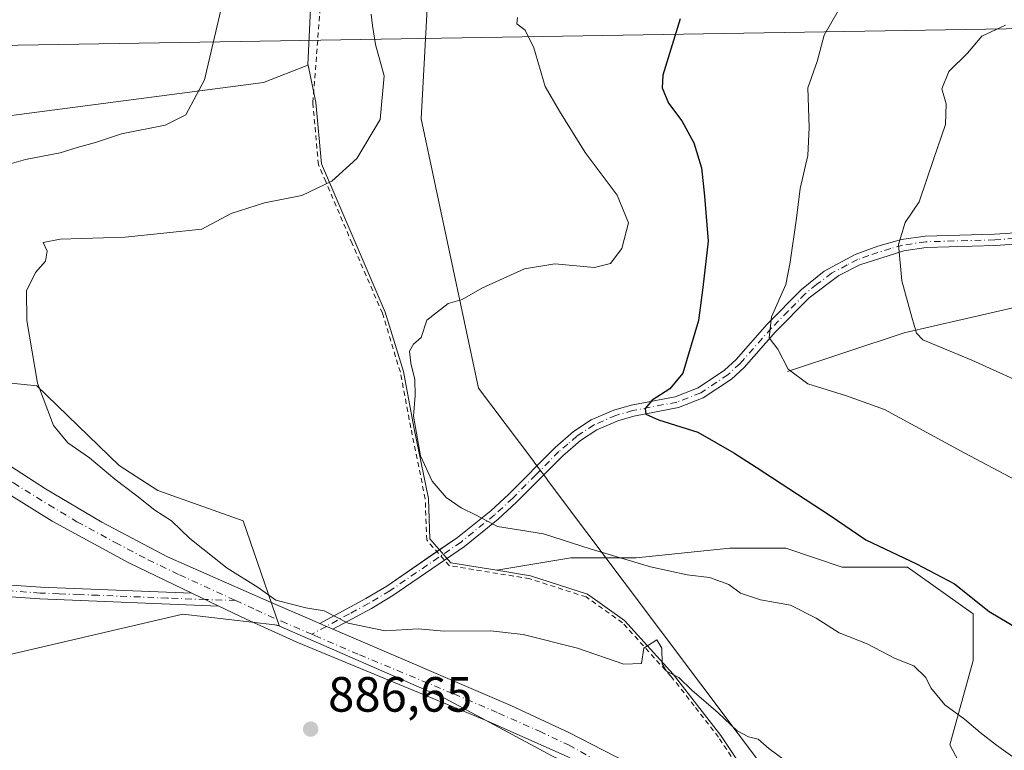
# Model space of a CAD drawing. Units: metres. Extents: x 631502 to 634969, y 4720427 to 4722806.
# Drawn here: x 632053 to 632252, y 4722002 to 4722150 of the extents above; entities that cross this region are included whole.
import ezdxf

# ---------------------------------------------------------------- set-up
doc = ezdxf.new("R2010")
doc.units = ezdxf.units.M
doc.header["$MEASUREMENT"] = 0
doc.linetypes.add('DGN Style 2', pattern=[1.6480167562047852, 0.988810053722871, -0.6592067024819142])
doc.linetypes.add('DGN Style 4', pattern=[2.6384748266838614, 1.318413404963828, -0.6592067024819142, 0.001648016756204785, -0.6592067024819142])
for name, color, linetype, lineweight in [('Alambrada', 7, 'DGN Style 2', 0), ('Arbolado forestal CxS', 92, 'Continuous', 0), ('Camino Cxs', 7, 'Continuous', 0), ('Camino eje', 30, 'DGN Style 4', 13), ('Comarca', 135, 'Continuous', 13), ('Comarca CxS', 21, 'Continuous', 0), ('Corriente natural lineal', 142, 'Continuous', 13), ('Cultivos herbáceos CxS', 92, 'Continuous', 0), ('Curva de nivel maestra', 30, 'Continuous', 30), ('Curva de nivel normal', 30, 'Continuous', 0), ('Instalación de energía eléctrica Cxs', 135, 'Continuous', 0), ('Matorral CxS', 135, 'Continuous', 0), ('Municipio', 91, 'Continuous', 13), ('Municipio CxS', 4, 'Continuous', 0), ('Pastizal CxS', 92, 'Continuous', 0), ('Pista no pavimentada Cxs', 111, 'Continuous', 0), ('Pista no pavimentada eje', 91, 'DGN Style 4', 0), ('Punto de cota en terreno', 7, 'Continuous', 0), ('Rótulo de punto de cota en terreno', 7, 'Continuous', 0), ('Tendido', 6, 'Continuous', 0)]:
    doc.layers.add(name, color=color, linetype=linetype, lineweight=lineweight)
doc.styles.add('Style-Arial', font='txt')

# ---------------------------------------------------------------- blocks, each defined once
blk = doc.blocks.new('*U14')
at = {"layer": 'Matorral CxS', "color": 135, "linetype": 'Continuous', "lineweight": 0}
blk.add_polyline3d([(632028.8636999996, 4722078.577500001, 888.7897999999988), (632056.1456000004, 4722075.792300001, 885.1800999999978), (632072.8492999999, 4722059.6393, 884.4404999999971), (632080.6442999998, 4722054.626499999, 884.0188000000053), (632097.9042999997, 4722048.499500001, 883.0258999999934), (632105.1419000003, 4722027.3325, 885.3172000000051), (632104.3047000002, 4722027.428200001, 885.3343000000023), (632085.6549000005, 4722029.560699999, 886.0117000000029), (632041.3894999997, 4722019.257099999, 887.1584000000003)], dxfattribs=at)
blk = doc.blocks.new('*U16')
at = {"layer": 'Comarca CxS', "color": 21, "linetype": 'Continuous', "lineweight": 0, "flags": 128}
blk.add_lwpolyline([(632162.3719999995, 4722252.375), (632138.8230000006, 4722221.685000001), (632133.8470000002, 4722129.800000001), (632145.4699999995, 4722075.293000001), (632156.4190000008, 4722060.710999998), (632156.838, 4722060.153000002), (632159.0350000008, 4722057.227999999), (632159.611999999, 4722056.459000002), (632228.7470000016, 4721964.389000001), (632302.5899999993, 4721916.116000001), (632315.6510000004, 4721907.578000001), (632342.526999999, 4721890.009), (632412.4760000001, 4721857.262000001), (632417.1430000009, 4721855.076999999), (632434.2289999992, 4721847.079), (632486.4709999998, 4721822.620999999), (632563.6879999998, 4721786.471999999), (632608.359000001, 4721765.560000001), (632640.1920000007, 4721745.244999999), (632775.1769999994, 4721659.132), (632777.9820000008, 4721657.343), (632788.784000001, 4721650.416999999), (632793.940999999, 4721647.126), (632910.0850000008, 4721597.076999999)], dxfattribs=at)
blk = doc.blocks.new('5PATER')
at = {"layer": 'Instalación de energía eléctrica Cxs', "linetype": 'Continuous', "lineweight": 0}
h = blk.add_hatch(color=51, dxfattribs=at)
edge = h.paths.add_edge_path()
edge.add_ellipse((0, 0), major_axis=(-0.1095731443231308, -0.1110710700762829), ratio=0.9994222409660322, start_angle=0, end_angle=360)

msp = doc.modelspace()

# ---------------------------------------------------------------- linework, layer by layer
at = {"layer": 'Alambrada', "color": 7, "linetype": 'DGN Style 2', "lineweight": 0}
msp.add_polyline3d([(632201.1001000004, 4721993.970100001, 887.404999999999), (632193.9600999998, 4722004.710100001, 887.2455000000045), (632189.0301000001, 4722011.0601, 888.3659999999946), (632184.3501000004, 4722017.0601, 888.5532999999997), (632174.5500999996, 4722027.860099999, 886.6002000000008), (632167.2001, 4722033.090100001, 886.3347999999969), (632155.8201000001, 4722036.7601, 885.535600000003), (632139.5701000001, 4722039.4001, 883.6987999999984), (632134.9801000003, 4722044.600099999, 881.8359999999958), (632134.6901000004, 4722052.9101, 881.4214000000065), (632131.7801000001, 4722067.290100001, 880.2222999999941), (632129.6601, 4722078.520099999, 880.8926999999967), (632126.0301000001, 4722090.470100001, 881.4538999999932), (632119.9200999998, 4722104.5601, 883.0062000000034), (632114.5701000001, 4722117.0801, 886.3445000000065), (632113.1001000004, 4722120.520099999, 887.1352999999945), (632111.9600999998, 4722133.100099999, 888.309699999998), (632113.8701, 4722157.270099999, 888.3806999999942)], dxfattribs=at)
at = {"layer": 'Arbolado forestal CxS', "color": 92, "linetype": 'Continuous', "lineweight": 0}
for points in [[(632201.5324999997, 4721994.4013, 886.7597999999998), (632194.4726999998, 4722005.061100001, 885.672399999996), (632184.8229, 4722017.461100001, 884.5187000000006), (632174.9530999997, 4722028.330900001, 884.095300000001), (632167.4830999998, 4722033.650900001, 884.1123999999982), (632155.9632000001, 4722037.361099999, 882.9695999999967), (632149.1630999995, 4722038.471100001, 882.8368000000047), (632149.1583000004, 4722038.471899999, 882.8365000000049), (632164.0953000003, 4722041.017899999, 881.0313000000025), (632177.3393000001, 4722041.017899999, 879.6551999999939), (632196.2594999997, 4722042.910700001, 877.4784999999974), (632207.6123000003, 4722042.910499999, 876.7243000000017), (632218.9644999999, 4722039.124500001, 876.2641000000004), (632232.2084999997, 4722039.124500001, 875.063599999994), (632245.4523, 4722029.659499999, 875.2727000000014), (632245.4521000005, 4722020.195499999, 877.5007000000041), (632240.7219000002, 4722003.1589, 880.8600000000006), (632248.2906999999, 4721988.962900001, 882.2238000000071)], [(632248.2906999999, 4721988.962900001, 882.2238000000071), (632240.7219000002, 4722003.1589, 880.8600000000006), (632245.4521000005, 4722020.195499999, 877.5007000000041), (632245.4523, 4722029.659499999, 875.2727000000014), (632232.2084999997, 4722039.124500001, 875.063599999994), (632218.9644999999, 4722039.124500001, 876.2641000000004), (632207.6123000003, 4722042.910499999, 876.7243000000017), (632196.2594999997, 4722042.910700001, 877.4784999999974), (632177.3393000001, 4722041.017899999, 879.6551999999939), (632164.0953000003, 4722041.017899999, 881.0313000000025), (632149.1583000004, 4722038.471899999, 882.8365000000049)], [(632149.1583000004, 4722038.471899999, 882.8365000000049), (632149.1630999995, 4722038.471100001, 882.8368000000047), (632155.9632000001, 4722037.361099999, 882.9695999999967), (632167.4830999998, 4722033.650900001, 884.1123999999982), (632174.9530999997, 4722028.330900001, 884.095300000001), (632184.8229, 4722017.461100001, 884.5187000000006), (632194.4726999998, 4722005.061100001, 885.672399999996), (632201.5324999997, 4721994.4013, 886.7597999999998), (632212.7525000004, 4721986.4813, 886.6034999999974), (632222.5524000004, 4721979.1713, 886.4784000000074), (632232.8822999997, 4721970.861300001, 886.3926999999967), (632248.0620999997, 4721955.011299999, 887.4949000000053), (632258.0318999998, 4721945.6713, 887.0114999999934), (632266.0119000003, 4721940.4913, 886.604800000001), (632272.4117999999, 4721938.3213, 886.1058000000049), (632291.7216999996, 4721925.601299999, 885.3154000000068), (632306.3207, 4721913.4319, 885.8744000000006), (632316.5012999997, 4721900.031500001, 887.1555999999982), (632317.0389, 4721899.3103, 887.3294000000025)]]:
    msp.add_polyline3d(points, dxfattribs=at)
at = {"layer": 'Camino Cxs', "color": 7, "linetype": 'Continuous', "lineweight": 0, "extrusion": (0.01791475128675441, -0.008646732318397353, 0.9998021282766645), "elevation": -28620.86518143227, "flags": 128}
msp.add_lwpolyline([(4527353.524063605, 1483028.023186461), (4527353.524063605, 1483034.075774367)], dxfattribs=at)
at = {"layer": 'Camino Cxs', "color": 7, "linetype": 'Continuous', "lineweight": 0, "extrusion": (0.006224902610287117, -0.002667815402432047, 0.9999770664112607), "elevation": -7777.469162436689, "flags": 128}
msp.add_lwpolyline([(632095.6125475552, 4722023.755163742), (632098.2726180265, 4722022.615159686)], dxfattribs=at)
at = {"layer": 'Camino Cxs', "color": 7, "linetype": 'Continuous', "lineweight": 0}
for points in [[(632264.7901, 4722105.1501, 861.1870000000055), (632249.8701, 4722104.170100001, 862.5586999999941), (632235.9600999998, 4722103.780099999, 865.2964999999967), (632231.4301000005, 4722103.110099999, 865.548299999995), (632222.5301000001, 4722100.2501, 868.0742000000029), (632218.3101000005, 4722098.120100001, 867.8024000000006), (632212.2701000003, 4722093.5601, 869.1974999999949), (632205.4801000003, 4722086.670100001, 873.0244999999996), (632199.1501000002, 4722079.5001, 873.1701999999933), (632196.5900999998, 4722077.130100001, 873.8530000000028), (632190.9001000002, 4722073.350099999, 875.375), (632185.8601000002, 4722071.380100001, 876.6021000000038), (632176.8800999997, 4722069.670100001, 876.777700000006), (632173.6101000002, 4722068.720100001, 876.2630000000064), (632169.3501000004, 4722066.880100001, 876.5065999999933), (632166.0500999996, 4722064.700099999, 877.2663999999932), (632162.4801000003, 4722061.630100001, 877.6374000000069), (632153.1601, 4722052.2301, 880.8641999999963), (632149.4200999998, 4722048.790100001, 881.5571999999958), (632142.6001000004, 4722043.270099999, 883.125), (632128.1401000004, 4722033.350099999, 883.5445000000036), (632123.8000999996, 4722030.7601, 884.0145000000049), (632116.0301000001, 4722026.5601, 885.1855999999971), (632113.3701, 4722027.700099999, 885.2051999999967), (632122.6700999998, 4722032.7401, 883.6073000000034), (632126.9101, 4722035.270099999, 883.1520000000019), (632141.2401000002, 4722045.100099999, 881.9808000000049), (632147.9301000005, 4722050.5101, 882.6652999999933), (632151.5800999999, 4722053.870100001, 881.1034000000074), (632160.9301000005, 4722063.290100001, 877.3953999999941), (632164.6700999998, 4722066.520099999, 877.0387999999948), (632168.2600999996, 4722068.890100001, 876.7495999999956), (632172.8400999998, 4722070.870100001, 876.4934000000068), (632176.3501000004, 4722071.890100001, 877.1635999999999), (632185.2301000003, 4722073.5801, 876.9192999999941), (632189.8501000004, 4722075.380100001, 876.3803000000044), (632195.1801000005, 4722078.920100001, 874.654800000004), (632197.5201000003, 4722081.090100001, 873.8028999999952), (632203.8201000001, 4722088.220100001, 872.9526000000042), (632210.7401000002, 4722095.2501, 869.501900000003), (632215.3601000002, 4722098.9801, 868.1708999999975), (632221.6201, 4722102.340100001, 867.1535000000005), (632226.1601, 4722104.0101, 866.5485999999946), (632230.9600999998, 4722105.340100001, 865.6996999999974), (632235.7600999996, 4722106.050100001, 866.5662000000011), (632249.7600999996, 4722106.440099999, 862.6052000000054), (632264.6601, 4722107.420100001, 860.9994000000006)], [(632137.0661000004, 4722042.2369, 882.1784999999946), (632141.2401000002, 4722045.100099999, 881.9808000000049), (632147.9301000005, 4722050.5101, 882.6652999999933), (632151.5800999999, 4722053.870100001, 881.1034000000074), (632160.9301000005, 4722063.290100001, 877.3953999999941), (632164.6700999998, 4722066.520099999, 877.0387999999948), (632168.2600999996, 4722068.890100001, 876.7495999999956), (632172.8400999998, 4722070.870100001, 876.4934000000068), (632176.3501000004, 4722071.890100001, 877.1635999999999), (632185.2301000003, 4722073.5801, 876.9192999999941), (632189.8501000004, 4722075.380100001, 876.3803000000044), (632195.1801000005, 4722078.920100001, 874.654800000004), (632197.5201000003, 4722081.090100001, 873.8028999999952), (632203.8201000001, 4722088.220100001, 872.9526000000042), (632210.7401000002, 4722095.2501, 869.501900000003), (632215.3601000002, 4722098.9801, 868.1708999999975), (632221.6201, 4722102.340100001, 867.1535000000005), (632226.1601, 4722104.0101, 866.5485999999946), (632230.9600999998, 4722105.340100001, 865.6996999999974), (632235.7600999996, 4722106.050100001, 866.5662000000011), (632249.7600999996, 4722106.440099999, 862.6052000000054), (632264.6601, 4722107.420100001, 860.9994000000006)], [(632264.7901, 4722105.1501, 861.1870000000055), (632249.8701, 4722104.170100001, 862.5586999999941), (632235.9600999998, 4722103.780099999, 865.2964999999967), (632231.4301000005, 4722103.110099999, 865.548299999995), (632222.5301000001, 4722100.2501, 868.0742000000029), (632218.3101000005, 4722098.120100001, 867.8024000000006), (632212.2701000003, 4722093.5601, 869.1974999999949), (632205.4801000003, 4722086.670100001, 873.0244999999996), (632199.1501000002, 4722079.5001, 873.1701999999933), (632196.5900999998, 4722077.130100001, 873.8530000000028), (632190.9001000002, 4722073.350099999, 875.375), (632185.8601000002, 4722071.380100001, 876.6021000000038), (632176.8800999997, 4722069.670100001, 876.777700000006), (632173.6101000002, 4722068.720100001, 876.2630000000064), (632169.3501000004, 4722066.880100001, 876.5065999999933), (632166.0500999996, 4722064.700099999, 877.2663999999932), (632162.4801000003, 4722061.630100001, 877.6374000000069), (632153.1601, 4722052.2301, 880.8641999999963), (632149.4200999998, 4722048.790100001, 881.5571999999958), (632142.6001000004, 4722043.270099999, 883.125), (632138.5853000004, 4722040.515799999, 883.0369999999967)], [(632113.3701, 4722027.700099999, 885.2051999999967), (632122.6700999998, 4722032.7401, 883.6073000000034), (632126.9101, 4722035.270099999, 883.1520000000019), (632137.0661000004, 4722042.2369, 882.1784999999946)], [(632138.5853000004, 4722040.515799999, 883.0369999999967), (632128.1401000004, 4722033.350099999, 883.5445000000036), (632123.8000999996, 4722030.7601, 884.0145000000049), (632116.0301000001, 4722026.5601, 885.1855999999971)], [(632038.3501000004, 4722036.340100001, 889.6705999999976), (632056.9001000002, 4722035.0601, 888.1177000000026), (632087.4901000002, 4722033.860099999, 885.7826999999961), (632092.9398999996, 4722031.229800001, 885.6622999999963), (632056.7901, 4722032.6801, 887.8450000000012), (632038.1601, 4722033.970100001, 889.4348000000028)], [(632038.3501000004, 4722036.340100001, 889.6705999999976), (632056.9001000002, 4722035.0601, 888.1177000000026), (632087.4901000002, 4722033.860099999, 885.7826999999961)], [(632092.9398999996, 4722031.229699999, 885.6622999999963), (632056.7901, 4722032.6801, 887.8450000000012), (632038.1601, 4722033.970100001, 889.4348000000028)]]:
    msp.add_polyline3d(points, dxfattribs=at)
at = {"layer": 'Camino eje', "color": 30, "linetype": 'DGN Style 4', "lineweight": 13}
for points in [[(632264.7251000004, 4722106.2851, 861.091499999995), (632249.8151000004, 4722105.3051, 862.5804999999965), (632235.8601000002, 4722104.915100001, 865.9474000000046), (632231.1951000001, 4722104.225099999, 865.6385000000009), (632228.7950999998, 4722103.5601, 866.1863000000012), (632224.3450999996, 4722102.130100001, 867.0531999999948), (632222.0751, 4722101.295100001, 867.5598000000028), (632219.9650999998, 4722100.2301, 867.878800000006), (632216.8350999998, 4722098.550100001, 867.7482000000019), (632213.8151000004, 4722096.270099999, 868.6646000000038), (632211.5050999997, 4722094.405099999, 869.3350000000064), (632208.0450999998, 4722090.890100001, 870.9808000000049), (632204.6501000002, 4722087.4451, 873.0503000000026), (632198.3350999998, 4722080.295100001, 873.4486999999936), (632195.8850999996, 4722078.0251, 874.2657999999938), (632190.3750999998, 4722074.3651, 875.8850999999995), (632187.8551000003, 4722073.380100001, 876.4919999999984), (632185.5450999998, 4722072.4801, 876.6728000000004), (632176.6151000002, 4722070.780099999, 876.9756000000052), (632173.2251000004, 4722069.795100001, 876.3852000000044), (632168.8051000005, 4722067.8851, 876.5112999999984), (632165.3601000002, 4722065.610099999, 877.1307999999991), (632163.4901000002, 4722063.995100001, 877.3521000000038), (632161.7050999999, 4722062.460100001, 877.4373999999953), (632157.0301000001, 4722057.7501, 878.435500000007), (632152.3701, 4722053.050100001, 880.7032000000036), (632148.6750999996, 4722049.6501, 882.0454000000027), (632141.9200999998, 4722044.1851, 882.470300000001), (632127.5251000002, 4722034.3101, 883.3254000000015), (632123.2351000002, 4722031.7501, 883.8073000000004), (632119.3501000004, 4722029.6501, 884.4753000000056), (632114.7001, 4722027.130100001, 885.1974000000046), (632111.7439000001, 4722025.529899999, 885.3996999999945)], [(632096.3787000002, 4722032.364700001, 885.4842000000064), (632090.2150999998, 4722032.545100001, 885.6919000000053), (632082.5674999999, 4722032.845100001, 886.2829000000056), (632068.5654999996, 4722033.4067, 887.141499999998), (632064.7418999998, 4722033.556700001, 887.3353000000062), (632060.6688999999, 4722033.720100001, 887.6113000000041), (632056.8450999996, 4722033.870100001, 887.9802999999956), (632047.5301000001, 4722034.515100001, 888.5587999999989), (632038.2550999997, 4722035.155099999, 889.5543999999937), (632028.3701, 4722036.0801, 890.1328000000068), (632001.3750999998, 4722040.470100001, 892.7929000000004), (631969.6750999996, 4722043.550100001, 894.853099999993), (631966.1001000004, 4722044.155099999, 895.0004999999946), (631962.6001000004, 4722044.7501, 895.1677999999956), (631939.0401, 4722050.1251, 896.3310999999958), (631930.4200999998, 4722051.110099999, 896.688599999994), (631923.7301000003, 4722051.0001, 896.4281999999948), (631917.1851000005, 4722050.890100001, 896.310500000007), (631911.3101000005, 4722050.130100001, 896.2798999999941), (631905.5050999997, 4722048.505100001, 895.6408999999985), (631897.6801000005, 4722045.6601, 894.2109999999958), (631884.4301000005, 4722041.590100001, 892.340400000001)]]:
    msp.add_polyline3d(points, dxfattribs=at)
at = {"layer": 'Comarca', "color": 135, "linetype": 'Continuous', "lineweight": 13, "flags": 128}
msp.add_lwpolyline([(632162.3720000022, 4722252.374999999), (632138.8230000011, 4722221.685000002), (632133.8470000008, 4722129.8), (632145.4700000001, 4722075.293000001), (632156.4190000015, 4722060.710999999), (632156.8380000006, 4722060.153000004), (632159.0350000014, 4722057.227999998), (632159.6119999996, 4722056.459000003), (632228.7470000022, 4721964.389000001), (632302.5899999999, 4721916.116000001), (632315.6510000011, 4721907.578000001), (632342.5270000017, 4721890.008999999), (632412.4760000008, 4721857.262000003), (632417.1430000014, 4721855.077), (632434.229000002, 4721847.079), (632486.4710000004, 4721822.621), (632563.6880000005, 4721786.471999999), (632608.3590000016, 4721765.560000001), (632640.1920000013, 4721745.245), (632775.177, 4721659.132000002), (632777.9820000014, 4721657.342999999), (632788.7840000015, 4721650.416999998), (632793.9409999995, 4721647.126000001), (632910.0850000014, 4721597.077)], dxfattribs=at)
msp.add_lwpolyline([(632162.3720000022, 4722252.374999999), (632138.8230000011, 4722221.685000002), (632133.8470000008, 4722129.8), (632145.4700000001, 4722075.293000001), (632156.4190000015, 4722060.710999999), (632156.8380000006, 4722060.153000004), (632159.0350000014, 4722057.227999998), (632159.6119999996, 4722056.459000003), (632228.7470000022, 4721964.389000001), (632302.5899999999, 4721916.116000001), (632315.6510000011, 4721907.578000001), (632342.5270000017, 4721890.008999999), (632412.4760000008, 4721857.262000003), (632417.1430000014, 4721855.077), (632434.229000002, 4721847.079), (632486.4710000004, 4721822.621), (632563.6880000005, 4721786.471999999), (632608.3590000016, 4721765.560000001), (632640.1920000013, 4721745.245), (632775.177, 4721659.132000002), (632777.9820000014, 4721657.342999999), (632788.7840000015, 4721650.416999998), (632793.9409999995, 4721647.126000001), (632910.0850000014, 4721597.077)], dxfattribs=at)
at = {"layer": 'Comarca CxS', "color": 21, "linetype": 'Continuous', "lineweight": 0, "flags": 128}
msp.add_lwpolyline([(632910.0850000008, 4721597.076999999), (632793.940999999, 4721647.126), (632788.784000001, 4721650.416999999), (632777.9820000008, 4721657.343), (632775.1769999994, 4721659.132), (632640.1920000007, 4721745.244999999), (632608.359000001, 4721765.560000001), (632563.6879999998, 4721786.471999999), (632486.4709999998, 4721822.620999999), (632434.2289999992, 4721847.079), (632417.1430000009, 4721855.076999999), (632412.4760000001, 4721857.262000001), (632342.526999999, 4721890.009), (632315.6510000004, 4721907.578000001), (632302.5899999993, 4721916.116000001), (632228.7470000016, 4721964.389000001), (632159.611999999, 4722056.459000002), (632159.0350000008, 4722057.227999999), (632156.838, 4722060.153000002), (632156.4190000008, 4722060.710999998), (632145.4699999995, 4722075.293000001), (632133.8470000002, 4722129.800000001), (632138.8230000006, 4722221.685000001), (632162.3719999995, 4722252.375)], dxfattribs=at)
at = {"layer": 'Corriente natural lineal', "color": 142, "linetype": 'Continuous', "lineweight": 13}
msp.add_polyline3d([(632207.9101, 4722078.6501, 870.2060999999958), (632231.5100999996, 4722086.470100001, 865.8459000000003), (632278.3701, 4722097.2501, 860.1261999999989), (632340.7901, 4722105.470100001, 855.1312000000034), (632399.5100999996, 4722092.640100001, 851.186400000006), (632471.7901, 4722066.970100001, 845.4817999999941), (632530.8400999998, 4722053.540100001, 840.2133999999934), (632580.5000999998, 4722043.690099999, 835.7348999999958), (632618.3701, 4722029.4101, 830.8703999999999), (632650.8601000002, 4722021.4901, 827.7569999999978), (632702.7301000003, 4722016.340100001, 822.2102000000014), (632729.5201000003, 4722010.790100001, 819.4888999999966), (632763.3201000001, 4721998.200099999, 814.3987999999954), (632795.8000999996, 4721968.840100001, 808.9875999999931), (632828.6001000004, 4721952.050100001, 803.2449999999953)], dxfattribs=at)
at = {"layer": 'Cultivos herbáceos CxS', "color": 92, "linetype": 'Continuous', "lineweight": 0}
for points in [[(632028.9073000001, 4722177.074100001, 898.0188000000053), (632059.1973000001, 4722183.601500001, 897.0549000000028), (632086.5953000003, 4722189.505899999, 895.3184999999941), (632097.1796000004, 4722191.7827, 894.6217000000034), (632109.2538999999, 4722183.412500001, 891.9054999999935), (632110.0255000005, 4722182.877699999, 891.7210000000051), (632110.2690000003, 4722182.708900001, 891.6627000000008), (632110.2785, 4722182.702299999, 891.6603999999934), (632112.3881999999, 4722170.508300001, 889.683999999994), (632110.9830999998, 4722140.7303, 888.0329000000056), (632110.9990999997, 4722140.6546, 888.0283000000054), (632110.9369000001, 4722140.6536, 888.0325000000012), (632102.0239000004, 4722137.135, 888.8010999999971), (632034.0225000001, 4722128.2225, 893.3790000000008)], [(632110.2785, 4722182.702299999, 891.6603999999934), (632112.3881999999, 4722170.508300001, 889.683999999994), (632110.9830999998, 4722140.7303, 888.0329000000056), (632110.9990999997, 4722140.6546, 888.0283000000054)], [(632110.9990999997, 4722140.6546, 888.0283000000054), (632110.9369000001, 4722140.6536, 888.0325000000012), (632102.0239000004, 4722137.135, 888.8010999999971), (632034.0225000001, 4722128.2225, 893.3790000000008), (632025.3428999997, 4722126.3466, 894.0372000000062), (631973.9914999995, 4722112.276500001, 892.9985000000015)], [(632110.9990999997, 4722140.6546, 888.0283000000054), (632110.9369000001, 4722140.6536, 888.0325000000012), (632102.0239000004, 4722137.135, 888.8010999999971), (632034.0225000001, 4722128.2225, 893.3790000000008), (632025.3428999997, 4722126.3466, 894.0372000000062), (631973.9914999995, 4722112.276500001, 892.9985000000015)], [(632110.9990999997, 4722140.6546, 888.0283000000054), (632112.5846999995, 4722133.110099999, 887.8271999999997), (632113.7144999999, 4722120.680299999, 886.2942000000039), (632120.4943000004, 4722104.8005, 882.984899999996), (632126.6041000001, 4722090.680500001, 880.7863000000071), (632130.2638999998, 4722078.6807, 880.2946999999986), (632132.3837000001, 4722067.410900001, 880.2029999999941), (632135.3234999999, 4722052.980900001, 880.3490000000021), (632135.6034000004, 4722044.851100001, 881.1218999999984), (632139.8831000002, 4722039.981100001, 881.8809000000037), (632149.1583000004, 4722038.471899999, 882.8365000000049)], [(632104.3047000002, 4722027.428200001, 885.3343000000023), (632105.1419000003, 4722027.3325, 885.3172000000051), (632097.9042999997, 4722048.499500001, 883.0258999999934), (632080.6442999998, 4722054.626499999, 884.0188000000053), (632072.8492999999, 4722059.6393, 884.4404999999971), (632056.1456000004, 4722075.792300001, 885.1800999999978), (632028.8636999996, 4722078.577500001, 888.7897999999988), (631999.9107999997, 4722088.046499999, 891.0611000000064), (631999.7955999998, 4722088.033, 891.0703999999969)], [(632104.3047000002, 4722027.428200001, 885.3343000000023), (632085.6549000005, 4722029.560699999, 886.0117000000029), (632041.3894999997, 4722019.257099999, 887.1584000000003), (632019.6753000002, 4722015.9155, 887.3708999999944), (631986.8240999999, 4722015.9155, 888.1383999999963), (631961.4912999999, 4722017.307700001, 889.0602000000072), (631958.4700999996, 4722018.498500001, 889.4079999999959), (631952.3042000001, 4722020.9287, 890.1738999999944), (631947.3844999997, 4722019.2883, 889.9746000000014), (631929.1287000002, 4722025.1655, 891.2502999999997), (631920.9804999996, 4722025.844500001, 891.1787000000041), (631907.4001000002, 4722028.560699999, 891.142200000002), (631889.0667000003, 4722038.0669, 892.3012000000017), (631874.1284999996, 4722040.1041, 891.3650999999956), (631844.2515000004, 4722033.9933, 888.2569999999978), (631825.2389000002, 4722028.5613, 885.6325000000071), (631819.8066999996, 4722023.808300001, 884.5755000000064), (631807.5843000002, 4722021.771299999, 884.6037000000069), (631787.2137000002, 4722020.4135, 885.3623999999982)], [(632149.1583000004, 4722038.471899999, 882.8365000000049), (632149.1630999995, 4722038.471100001, 882.8368000000047), (632155.9632000001, 4722037.361099999, 882.9695999999967), (632167.4830999998, 4722033.650900001, 884.1123999999982), (632174.9530999997, 4722028.330900001, 884.095300000001), (632184.8229, 4722017.461100001, 884.5187000000006), (632194.4726999998, 4722005.061100001, 885.672399999996), (632201.5324999997, 4721994.4013, 886.7597999999998), (632212.7525000004, 4721986.4813, 886.6034999999974), (632222.5524000004, 4721979.1713, 886.4784000000074), (632232.8822999997, 4721970.861300001, 886.3926999999967), (632248.0620999997, 4721955.011299999, 887.4949000000053), (632258.0318999998, 4721945.6713, 887.0114999999934), (632266.0119000003, 4721940.4913, 886.604800000001), (632272.4117999999, 4721938.3213, 886.1058000000049), (632291.7216999996, 4721925.601299999, 885.3154000000068), (632306.3207, 4721913.4319, 885.8744000000006), (632316.5012999997, 4721900.031500001, 887.1555999999982), (632317.0389, 4721899.3103, 887.3294000000025)], [(632041.3894999997, 4722019.257099999, 887.1584000000003), (632085.6549000005, 4722029.560699999, 886.0117000000029), (632104.3047000002, 4722027.428200001, 885.3343000000023), (632105.0955999997, 4722027.255899999, 885.3236000000034), (632138.7407999998, 4722012.524599999, 886.0702000000019), (632160.4365999997, 4722000.882900001, 886.8935999999958)], [(632104.3047000002, 4722027.428200001, 885.3343000000023), (632105.0955999997, 4722027.255899999, 885.3236000000034), (632138.7407999998, 4722012.524599999, 886.0702000000019), (632160.4365999997, 4722000.882900001, 886.8935999999958), (632183.1908, 4721990.299500001, 887.2663999999932), (632201.1825000001, 4721974.953700001, 887.7482000000019), (632207.0033999998, 4721968.603599999, 887.922900000005), (632209.1201, 4721962.7828, 888.1536999999954), (632204.3575999998, 4721959.078600001, 888.4814000000043), (632198.5367000002, 4721960.666099999, 888.6877999999997), (632186.3657999998, 4721963.312000001, 888.9835000000021), (632172.0783000002, 4721964.370300001, 888.9602000000014), (632157.7907999996, 4721962.253699999, 888.5767000000051), (632144.0323999999, 4721956.432800001, 887.2865000000021), (632137.6824000003, 4721952.1994, 886.3459000000003), (632130.2740000002, 4721943.732799999, 885.1876999999951), (632125.5115999999, 4721939.499399999, 884.4020000000019), (632120.2198999999, 4721934.7369, 883.5002999999997), (632119.5077999998, 4721927.2711, 883.2826999999961)], [(632104.3047000002, 4722027.428200001, 885.3343000000023), (632105.0955999997, 4722027.255899999, 885.3236000000034), (632138.7407999998, 4722012.524599999, 886.0702000000019), (632160.4365999997, 4722000.882900001, 886.8935999999958), (632183.1908, 4721990.299500001, 887.2663999999932), (632201.1825000001, 4721974.953700001, 887.7482000000019), (632207.0033999998, 4721968.603599999, 887.922900000005), (632209.1201, 4721962.7828, 888.1536999999954), (632204.3575999998, 4721959.078600001, 888.4814000000043), (632198.5367000002, 4721960.666099999, 888.6877999999997), (632186.3657999998, 4721963.312000001, 888.9835000000021), (632172.0783000002, 4721964.370300001, 888.9602000000014), (632157.7907999996, 4721962.253699999, 888.5767000000051), (632144.0323999999, 4721956.432800001, 887.2865000000021), (632137.6824000003, 4721952.1994, 886.3459000000003), (632130.2740000002, 4721943.732799999, 885.1876999999951), (632125.5115999999, 4721939.499399999, 884.4020000000019), (632120.2198999999, 4721934.7369, 883.5002999999997), (632119.5077999998, 4721927.2711, 883.2826999999961)]]:
    msp.add_polyline3d(points, dxfattribs=at)
at = {"layer": 'Curva de nivel maestra', "color": 30, "linetype": 'Continuous', "lineweight": 30, "elevation": 875, "flags": 128}
msp.add_lwpolyline([(632186.2000000002, 4722150.020099999), (632182.7199999997, 4722138.640100001), (632182.5999999996, 4722136.0701), (632183.8399999999, 4722132.920100001), (632186.5700000003, 4722129.380100001), (632189, 4722124.920100001), (632190.54, 4722119.870100001), (632191.1399999997, 4722114.1501), (632191.8799999999, 4722105.020099999), (632190.8099999997, 4722095.690099999), (632189.9500000002, 4722089.020099999), (632186.7400000002, 4722078.3301), (632184.1200000001, 4722075.140100001), (632180.5700000003, 4722072.870100001), (632179.1200000001, 4722071.1601), (632179.2999999998, 4722070.0701), (632181.8499999996, 4722068.880100001), (632189.79, 4722066.4301), (632197.04, 4722062.190099999), (632201.5899999999, 4722059.340100001), (632216.5700000003, 4722049.5701), (632223.7599999999, 4722044.6601), (632234.0199999996, 4722039.770099999), (632241.7100000001, 4722035.7301), (632248.6799999997, 4722030.100099999), (632258.7599999999, 4722024.110099999)], dxfattribs=at)
at = {"layer": 'Curva de nivel normal', "color": 30, "linetype": 'Continuous', "lineweight": 0, "flags": 128}
for points, elevation in [([(632043.9299999997, 4722118.700099999), (632053.8899999997, 4722121.530099999), (632060.8899999997, 4722122.880100001), (632064.3399999999, 4722124.0101), (632068.04, 4722125.020099999), (632073.2999999998, 4722126.720100001), (632082.0899999999, 4722128.5101), (632086.2999999998, 4722130.5801), (632090.04, 4722137.6801), (632093.8399999999, 4722153.8301)], 890), ([(632208.5, 4721999.170100001), (632204.1699999999, 4722002.440099999), (632201.9600000001, 4722004.3201), (632200.0300000003, 4722004.7601), (632197.7599999999, 4722005.9801), (632193.9100000003, 4722009.6501), (632188.5800000001, 4722014.220100001), (632185.9199999999, 4722016.8101), (632183.4500000002, 4722018.030099999), (632182.5599999997, 4722019.530099999), (632182.54, 4722022.710100001), (632181.5, 4722024.4001), (632178.8600000005, 4722022.710100001), (632178.4199999999, 4722019.640100001), (632174.8600000005, 4722019.450099999), (632165.4400000004, 4722022.720100001), (632154.5099999999, 4722025.5101), (632147.8700000001, 4722026.200099999), (632138.5, 4722026.1601), (632133.29, 4722026.620100001), (632126.5599999997, 4722026.2301), (632119.0899999999, 4722027.7601), (632114.2599999999, 4722030.2601), (632110.5599999997, 4722030.890100001), (632104.4900000002, 4722032.420100001), (632100.9100000003, 4722034.9801), (632094.6299999999, 4722038.890100001), (632087.0999999996, 4722044.890100001), (632083.4000000004, 4722048.470100001), (632080, 4722050.6601), (632076.4199999999, 4722053.540100001), (632071.9100000003, 4722056.880100001), (632066.8099999997, 4722061.2401), (632062.4400000004, 4722064.2301), (632059.5499999998, 4722067.7401), (632056.2800000003, 4722076.3201), (632054.1200000001, 4722089.020099999), (632054.0599999997, 4722095.020099999), (632055.9100000003, 4722098.690099999), (632057.9500000002, 4722101.020099999), (632058.2800000003, 4722103.020099999), (632057.4600000001, 4722104.770099999), (632060.8700000001, 4722105.460100001), (632074.04, 4722105.860099999), (632089.5599999997, 4722107.470100001), (632095.4699999997, 4722110.620100001), (632102.2300000006, 4722112.7601), (632109.7199999997, 4722114.2601), (632115.8399999999, 4722117.170100001), (632120.8399999999, 4722121.7601), (632125.5700000003, 4722129.6501), (632126.4000000004, 4722138.450099999), (632124.6299999999, 4722144.800100001), (632124, 4722148.6601), (632123.79, 4722150.940099999)], 885), ([(632254.8600000005, 4721999.720100001), (632250.1799999997, 4722003.120100001), (632246.8799999999, 4722005.670100001), (632243.7100000001, 4722008.340100001), (632239.7199999997, 4722011.2501), (632236.9100000003, 4722014.700099999), (632235.9100000003, 4722016.800100001), (632233.4699999997, 4722019.120100001), (632229.7000000002, 4722020.610099999), (632224.0300000003, 4722023.600099999), (632218.3399999999, 4722025.8201), (632213.7300000006, 4722028.8101), (632208.5, 4722031.380100001), (632202.4900000002, 4722032.460100001), (632198.4500000002, 4722033.860099999), (632196.04, 4722035.5601), (632192.1200000001, 4722037.020099999), (632187.6299999999, 4722037.5701), (632180.2199999997, 4722039.1501), (632168.0099999999, 4722042.8301), (632158.6200000001, 4722045.8301), (632149.3099999997, 4722047.3101), (632144.9600000001, 4722049.630100001), (632141.9199999999, 4722051.120100001), (632138.9000000004, 4722053.220100001), (632136.0999999996, 4722056.4801), (632133.7100000001, 4722061.590100001), (632132.3300000001, 4722069.6601), (632132.6299999999, 4722073.8201), (632132.6200000001, 4722077.0601), (632131.75, 4722080.370100001), (632131.54, 4722082.8201), (632132.3099999997, 4722084.200099999), (632133.8799999999, 4722085.5601), (632134.9900000002, 4722089.040100001), (632139.3399999999, 4722092.420100001), (632142.1399999997, 4722093.2601), (632146.1399999997, 4722095.520099999), (632154.7599999999, 4722099.440099999), (632160.9199999999, 4722100.440099999), (632168.8899999997, 4722099.7401), (632172.1600000003, 4722100.520099999), (632174.4000000004, 4722103.550100001), (632175.75, 4722108.7601), (632173.4800000006, 4722114.3301), (632167, 4722123.0001), (632161.8600000005, 4722131.300100001), (632158.9000000004, 4722136.340100001), (632156.6500000004, 4722144.1601), (632154.8600000005, 4722147.710100001), (632153.2300000006, 4722148.9801), (632153.3600000005, 4722150.270099999)], 880), ([(632257.5199999996, 4722054.870100001), (632243.7999999998, 4722062.130100001), (632227.5099999999, 4722071.020099999), (632219.8700000001, 4722073.780099999), (632212.0300000003, 4722076.1601), (632208.0300000003, 4722079.1501), (632205.9600000001, 4722083.1601), (632204.2300000006, 4722085.4801), (632204.6600000003, 4722089.7401), (632207.5700000003, 4722096.2501), (632208.4699999997, 4722100.790100001), (632209.7199999997, 4722109.710100001), (632210.4500000002, 4722115.720100001), (632212, 4722122.360099999), (632212.3200000003, 4722128.020099999), (632212.0199999996, 4722136.020099999), (632213.9400000004, 4722141.350099999), (632215.3600000005, 4722146.690099999), (632218.1500000004, 4722151.640100001)], 870), ([(632251.9900000002, 4722148.7401), (632247.2300000006, 4722146.4801), (632244.3099999997, 4722143.0801), (632240.5599999997, 4722139.350099999), (632239.1399999997, 4722135.8201), (632239.9800000006, 4722132.790100001), (632239.8399999999, 4722128.600099999), (632237.4900000002, 4722121.7601), (632234.5499999998, 4722112.970100001), (632231.7199999997, 4722108.780099999), (632230.3600000005, 4722104.350099999), (632231.0300000003, 4722097.020099999), (632233.0599999997, 4722089.690099999), (632233.9800000006, 4722086.4101), (632235.2599999999, 4722085.110099999), (632245.1699999999, 4722080.940099999), (632258.5700000003, 4722074.890100001)], 865)]:
    msp.add_lwpolyline(points, dxfattribs=dict(at, elevation=elevation))
at = {"layer": 'Matorral CxS', "color": 135, "linetype": 'Continuous', "lineweight": 0}
for points in [[(632034.0225000001, 4722128.2225, 893.3790000000008), (632102.0239000004, 4722137.135, 888.8010999999971), (632110.9369000001, 4722140.6536, 888.0325000000012), (632110.9990999997, 4722140.6546, 888.0283000000054), (632112.5846999995, 4722133.110099999, 887.8271999999997), (632113.7144999999, 4722120.680299999, 886.2942000000039), (632120.4943000004, 4722104.8005, 882.984899999996), (632126.6041000001, 4722090.680500001, 880.7863000000071), (632130.2638999998, 4722078.6807, 880.2946999999986), (632132.3837000001, 4722067.410900001, 880.2029999999941), (632135.3234999999, 4722052.980900001, 880.3490000000021), (632135.6034000004, 4722044.851100001, 881.1218999999984), (632139.8831000002, 4722039.981100001, 881.8809000000037), (632149.1583000004, 4722038.471899999, 882.8365000000049), (632149.1630999995, 4722038.471100001, 882.8368000000047), (632155.9632000001, 4722037.361099999, 882.9695999999967), (632167.4830999998, 4722033.650900001, 884.1123999999982), (632174.9530999997, 4722028.330900001, 884.095300000001), (632184.8229, 4722017.461100001, 884.5187000000006), (632194.4726999998, 4722005.061100001, 885.672399999996), (632201.5324999997, 4721994.4013, 886.7597999999998)], [(632104.3047000002, 4722027.428200001, 885.3343000000023), (632105.1419000003, 4722027.3325, 885.3172000000051), (632097.9042999997, 4722048.499500001, 883.0258999999934), (632080.6442999998, 4722054.626499999, 884.0188000000053), (632072.8492999999, 4722059.6393, 884.4404999999971), (632056.1456000004, 4722075.792300001, 885.1800999999978), (632028.8636999996, 4722078.577500001, 888.7897999999988), (631999.9107999997, 4722088.046499999, 891.0611000000064), (631999.7955999998, 4722088.033, 891.0703999999969)], [(632160.4365999997, 4722000.882900001, 886.8935999999958), (632138.7407999998, 4722012.524599999, 886.0702000000019), (632105.0955999997, 4722027.255899999, 885.3236000000034), (632104.3047000002, 4722027.428200001, 885.3343000000023), (632105.1419000003, 4722027.3325, 885.3172000000051), (632097.9042999997, 4722048.499500001, 883.0258999999934), (632080.6442999998, 4722054.626499999, 884.0188000000053), (632072.8492999999, 4722059.6393, 884.4404999999971), (632056.1456000004, 4722075.792300001, 885.1800999999978), (632028.8636999996, 4722078.577500001, 888.7897999999988)], [(632104.3047000002, 4722027.428200001, 885.3343000000023), (632085.6549000005, 4722029.560699999, 886.0117000000029), (632041.3894999997, 4722019.257099999, 887.1584000000003), (632019.6753000002, 4722015.9155, 887.3708999999944), (631986.8240999999, 4722015.9155, 888.1383999999963), (631961.4912999999, 4722017.307700001, 889.0602000000072), (631958.4700999996, 4722018.498500001, 889.4079999999959), (631952.3042000001, 4722020.9287, 890.1738999999944), (631947.3844999997, 4722019.2883, 889.9746000000014), (631929.1287000002, 4722025.1655, 891.2502999999997), (631920.9804999996, 4722025.844500001, 891.1787000000041), (631907.4001000002, 4722028.560699999, 891.142200000002), (631889.0667000003, 4722038.0669, 892.3012000000017), (631874.1284999996, 4722040.1041, 891.3650999999956), (631844.2515000004, 4722033.9933, 888.2569999999978), (631825.2389000002, 4722028.5613, 885.6325000000071), (631819.8066999996, 4722023.808300001, 884.5755000000064), (631807.5843000002, 4722021.771299999, 884.6037000000069), (631787.2137000002, 4722020.4135, 885.3623999999982)]]:
    msp.add_polyline3d(points, dxfattribs=at)
at = {"layer": 'Municipio', "color": 91, "linetype": 'Continuous', "lineweight": 13, "flags": 128}
msp.add_lwpolyline([(632162.3720000022, 4722252.374999999), (632138.8230000011, 4722221.685000002), (632133.8470000008, 4722129.8), (632145.4700000001, 4722075.293000001), (632156.4190000015, 4722060.710999999), (632156.8380000006, 4722060.153000004), (632159.0350000014, 4722057.227999998), (632159.6119999996, 4722056.459000003), (632228.7470000022, 4721964.389000001), (632302.5899999999, 4721916.116000001), (632315.6510000011, 4721907.578000001), (632342.5270000017, 4721890.008999999), (632412.4760000008, 4721857.262000003), (632417.1430000014, 4721855.077), (632434.229000002, 4721847.079), (632486.4710000004, 4721822.621), (632563.6880000005, 4721786.471999999), (632608.3590000016, 4721765.560000001), (632640.1920000013, 4721745.245), (632775.177, 4721659.132000002), (632777.9820000014, 4721657.342999999), (632788.7840000015, 4721650.416999998), (632793.9409999995, 4721647.126000001), (632910.0850000014, 4721597.077)], dxfattribs=at)
msp.add_lwpolyline([(632162.3720000022, 4722252.374999999), (632138.8230000011, 4722221.685000002), (632133.8470000008, 4722129.8), (632145.4700000001, 4722075.293000001), (632156.4190000015, 4722060.710999999), (632156.8380000006, 4722060.153000004), (632159.0350000014, 4722057.227999998), (632159.6119999996, 4722056.459000003), (632228.7470000022, 4721964.389000001), (632302.5899999999, 4721916.116000001), (632315.6510000011, 4721907.578000001), (632342.5270000017, 4721890.008999999), (632412.4760000008, 4721857.262000003), (632417.1430000014, 4721855.077), (632434.229000002, 4721847.079), (632486.4710000004, 4721822.621), (632563.6880000005, 4721786.471999999), (632608.3590000016, 4721765.560000001), (632640.1920000013, 4721745.245), (632775.177, 4721659.132000002), (632777.9820000014, 4721657.342999999), (632788.7840000015, 4721650.416999998), (632793.9409999995, 4721647.126000001), (632910.0850000014, 4721597.077)], dxfattribs=at)
at = {"layer": 'Municipio CxS', "color": 4, "linetype": 'Continuous', "lineweight": 0, "flags": 128}
for points in [[(632162.3719999995, 4722252.375), (632138.8230000006, 4722221.685000001), (632133.8470000002, 4722129.800000001), (632145.4699999995, 4722075.293000001), (632156.4190000008, 4722060.710999998), (632156.838, 4722060.153000002), (632159.0350000008, 4722057.227999999), (632159.611999999, 4722056.459000002), (632228.7470000016, 4721964.389000001), (632302.5899999993, 4721916.116000001), (632315.6510000004, 4721907.578000001), (632342.526999999, 4721890.009), (632412.4760000001, 4721857.262000001), (632417.1430000009, 4721855.076999999), (632434.2289999992, 4721847.079), (632486.4709999998, 4721822.620999999), (632563.6879999998, 4721786.471999999), (632608.359000001, 4721765.560000001), (632640.1920000007, 4721745.244999999), (632775.1769999994, 4721659.132), (632777.9820000008, 4721657.343), (632788.784000001, 4721650.416999999), (632793.940999999, 4721647.126), (632910.0850000008, 4721597.076999999)], [(632910.0850000008, 4721597.076999999), (632793.940999999, 4721647.126), (632788.784000001, 4721650.416999999), (632777.9820000008, 4721657.343), (632775.1769999994, 4721659.132), (632640.1920000007, 4721745.244999999), (632608.359000001, 4721765.560000001), (632563.6879999998, 4721786.471999999), (632486.4709999998, 4721822.620999999), (632434.2289999992, 4721847.079), (632417.1430000009, 4721855.076999999), (632412.4760000001, 4721857.262000001), (632342.526999999, 4721890.009), (632315.6510000004, 4721907.578000001), (632302.5899999993, 4721916.116000001), (632228.7470000016, 4721964.389000001), (632159.611999999, 4722056.459000002), (632159.0350000008, 4722057.227999999), (632156.838, 4722060.153000002), (632156.4190000008, 4722060.710999998), (632145.4699999995, 4722075.293000001), (632133.8470000002, 4722129.800000001), (632138.8230000006, 4722221.685000001), (632162.3719999995, 4722252.375)]]:
    msp.add_lwpolyline(points, dxfattribs=at)
at = {"layer": 'Pastizal CxS', "color": 92, "linetype": 'Continuous', "lineweight": 0}
for points in [[(632110.2785, 4722182.702299999, 891.6603999999934), (632112.3881999999, 4722170.508300001, 889.683999999994), (632110.9830999998, 4722140.7303, 888.0329000000056), (632110.9990999997, 4722140.6546, 888.0283000000054)], [(632248.2906999999, 4721988.962900001, 882.2238000000071), (632240.7219000002, 4722003.1589, 880.8600000000006), (632245.4521000005, 4722020.195499999, 877.5007000000041), (632245.4523, 4722029.659499999, 875.2727000000014), (632232.2084999997, 4722039.124500001, 875.063599999994), (632218.9644999999, 4722039.124500001, 876.2641000000004), (632207.6123000003, 4722042.910499999, 876.7243000000017), (632196.2594999997, 4722042.910700001, 877.4784999999974), (632177.3393000001, 4722041.017899999, 879.6551999999939), (632164.0953000003, 4722041.017899999, 881.0313000000025), (632149.1583000004, 4722038.471899999, 882.8365000000049), (632139.8831000002, 4722039.981100001, 881.8809000000037), (632135.6034000004, 4722044.851100001, 881.1218999999984), (632135.3234999999, 4722052.980900001, 880.3490000000021), (632132.3837000001, 4722067.410900001, 880.2029999999941), (632130.2638999998, 4722078.6807, 880.2946999999986), (632126.6041000001, 4722090.680500001, 880.7863000000071), (632120.4943000004, 4722104.8005, 882.984899999996), (632113.7144999999, 4722120.680299999, 886.2942000000039), (632112.5846999995, 4722133.110099999, 887.8271999999997), (632110.9990999997, 4722140.6546, 888.0283000000054), (632110.9830999998, 4722140.7303, 888.0329000000056), (632112.3881999999, 4722170.508300001, 889.683999999994)], [(632110.9990999997, 4722140.6546, 888.0283000000054), (632112.5846999995, 4722133.110099999, 887.8271999999997), (632113.7144999999, 4722120.680299999, 886.2942000000039), (632120.4943000004, 4722104.8005, 882.984899999996), (632126.6041000001, 4722090.680500001, 880.7863000000071), (632130.2638999998, 4722078.6807, 880.2946999999986), (632132.3837000001, 4722067.410900001, 880.2029999999941), (632135.3234999999, 4722052.980900001, 880.3490000000021), (632135.6034000004, 4722044.851100001, 881.1218999999984), (632139.8831000002, 4722039.981100001, 881.8809000000037), (632149.1583000004, 4722038.471899999, 882.8365000000049)], [(632248.2906999999, 4721988.962900001, 882.2238000000071), (632240.7219000002, 4722003.1589, 880.8600000000006), (632245.4521000005, 4722020.195499999, 877.5007000000041), (632245.4523, 4722029.659499999, 875.2727000000014), (632232.2084999997, 4722039.124500001, 875.063599999994), (632218.9644999999, 4722039.124500001, 876.2641000000004), (632207.6123000003, 4722042.910499999, 876.7243000000017), (632196.2594999997, 4722042.910700001, 877.4784999999974), (632177.3393000001, 4722041.017899999, 879.6551999999939), (632164.0953000003, 4722041.017899999, 881.0313000000025), (632149.1583000004, 4722038.471899999, 882.8365000000049)]]:
    msp.add_polyline3d(points, dxfattribs=at)
at = {"layer": 'Pista no pavimentada Cxs', "color": 111, "linetype": 'Continuous', "lineweight": 0, "extrusion": (0.01791475128675441, -0.008646732318397353, 0.9998021282766645), "elevation": -28620.86518143227, "flags": 128}
msp.add_lwpolyline([(4527353.524063605, 1483028.023186461), (4527353.524063605, 1483034.075774367)], dxfattribs=at)
at = {"layer": 'Pista no pavimentada Cxs', "color": 111, "linetype": 'Continuous', "lineweight": 0, "extrusion": (0.006224902610287117, -0.002667815402432047, 0.9999770664112607), "elevation": -7777.469162436689, "flags": 128}
msp.add_lwpolyline([(632095.6125475552, 4722023.755163742), (632098.2726180265, 4722022.615159686)], dxfattribs=at)
at = {"layer": 'Pista no pavimentada Cxs', "color": 111, "linetype": 'Continuous', "lineweight": 0}
for points in [[(632087.4901000002, 4722033.860099999, 885.7826999999961), (632074.7801000001, 4722040.0001, 886.414499999999), (632059.2801000001, 4722048.4301, 887.2618999999978), (632030.7500999998, 4722066.140100001, 889.1664000000019), (632010.6501000002, 4722080.520099999, 890.532800000001), (631985.9600999998, 4722098.7601, 891.9554000000062), (631967.9700999996, 4722112.9801, 893.2608999999939), (631952.2001, 4722124.970100001, 894.4633999999934), (631903.8800999997, 4722162.0601, 898.696299999996), (631891.0601000005, 4722169.8301, 899.9643000000069), (631883.0800999999, 4722173.340100001, 900.4369000000006), (631877.5401, 4722175.140100001, 900.9153999999982), (631871.8800999997, 4722176.4901, 901.2425999999978), (631866.1300999997, 4722177.380100001, 901.6380000000064), (631860.3201000001, 4722177.8101, 901.8744000000006), (631848.5301000001, 4722178.0101, 902.1631999999954), (631809.1501000002, 4722177.2401, 902.9784999999974), (631773.7500999998, 4722176.690099999, 904.2029999999941)], [(631976.9001000002, 4722113.7401, 892.9214999999967), (631978.3800999997, 4722111.4901, 892.7265000000043), (631981.9600999998, 4722107.950099999, 892.3340999999928), (631988.4200999998, 4722102.360099999, 891.753800000006), (632000.3400999998, 4722093.3101, 891.0611000000064), (632024.9700999996, 4722076.2401, 889.3362000000053), (632057.9200999998, 4722054.960100001, 887.1073000000034), (632069.3000999996, 4722048.170100001, 886.5497999999935), (632082.5601000005, 4722041.190099999, 886.0163999999932), (632102.4600999998, 4722032.390100001, 885.2078999999941), (632113.3701, 4722027.700099999, 885.2051999999967)], [(632024.9700999996, 4722076.2401, 889.3362000000053), (632057.9200999998, 4722054.960100001, 887.1073000000034), (632069.3000999996, 4722048.170100001, 886.5497999999935), (632082.5601000005, 4722041.190099999, 886.0163999999932), (632102.4600999998, 4722032.390100001, 885.2078999999941), (632113.3701, 4722027.700099999, 885.2051999999967), (632116.0301000001, 4722026.5601, 885.1855999999971), (632152.0100999996, 4722011.090100001, 886.3168000000006), (632163.8201000001, 4722005.5601, 886.6931000000042), (632184.3800999997, 4721995.0001, 887.1144000000058)], [(632163.5401, 4722000.720100001, 887.0130999999965), (632146.9801000003, 4722008.090100001, 886.5375000000058), (632108.7600999996, 4722023.9301, 885.5531999999948), (632098.4700999996, 4722028.5601, 885.5681000000042), (632092.9398999996, 4722031.229800001, 885.6622999999963), (632087.4901000002, 4722033.860099999, 885.7826999999961), (632074.7801000001, 4722040.0001, 886.414499999999), (632059.2801000001, 4722048.4301, 887.2618999999978), (632030.7500999998, 4722066.140100001, 889.1664000000019)], [(632270.6482999995, 4721895.9505, 888.9695000000065), (632270.3901000004, 4721896.4801, 888.9581000000036), (632259.8201000001, 4721909.130100001, 888.6339000000008), (632212.5201000003, 4721962.960100001, 888.0372999999963), (632203.3101000005, 4721972.620100001, 887.7905000000028), (632196.7200999996, 4721978.600099999, 887.8687999999967), (632189.8000999996, 4721984.190099999, 887.8160999999964), (632182.5701000001, 4721989.380100001, 887.858699999997), (632172.2600999996, 4721995.8301, 887.2918999999965), (632163.5401, 4722000.720100001, 887.0130999999965), (632146.9801000003, 4722008.090100001, 886.5375000000058), (632108.7600999996, 4722023.9301, 885.5531999999948), (632098.4700999996, 4722028.5601, 885.5681000000042), (632092.9398999996, 4722031.229699999, 885.6622999999963)], [(632116.0301000001, 4722026.5601, 885.1855999999971), (632152.0100999996, 4722011.090100001, 886.3168000000006), (632163.8201000001, 4722005.5601, 886.6931000000042), (632184.3800999997, 4721995.0001, 887.1144000000058), (632192.8300999999, 4721989.210100001, 887.390400000004), (632201.3101000005, 4721982.5101, 887.4658999999956), (632209.4200999998, 4721975.360099999, 887.5393999999943), (632217.1101000002, 4721967.770099999, 887.6180000000023), (632230.6901000004, 4721951.280099999, 888.0053999999947), (632265.1401000004, 4721910.640100001, 888.3061000000017), (632275.7801000001, 4721898.600099999, 888.6588000000047), (632286.3101000005, 4721887.920100001, 889.1257000000041), (632289.4401000004, 4721884.280099999, 889.2084999999934)]]:
    msp.add_polyline3d(points, dxfattribs=at)
at = {"layer": 'Pista no pavimentada eje', "color": 91, "linetype": 'DGN Style 4', "lineweight": 0}
for points in [[(631963.6316999998, 4722119.406500001, 893.6587000000001), (631964.5724999999, 4722118.732100001, 893.5911999999954), (631974.2011000002, 4722111.3903, 892.8812999999938), (631974.9650999998, 4722110.465100001, 892.8182999999991), (631983.9600999998, 4722103.3551, 892.0706999999967), (631987.1901000004, 4722100.5601, 891.8399000000064), (631993.1501000002, 4722096.0351, 891.4386999999989), (632005.4951, 4722086.915100001, 890.6996000000073), (632017.8101000005, 4722078.380100001, 889.7649999999995), (632027.8601000002, 4722071.190099999, 889.1849999999978), (632034.9924999997, 4722066.762499999, 888.7446999999958), (632051.4675000003, 4722056.122500001, 887.675000000003), (632058.6001000004, 4722051.6951, 887.1493999999948), (632064.2901, 4722048.300100001, 886.7620000000024), (632072.0401, 4722044.085100001, 886.4259000000021), (632078.6700999998, 4722040.595100001, 886.1858000000066), (632085.0251000002, 4722037.5251, 885.8196999999927), (632096.3787000002, 4722032.364700001, 885.4842000000064)], [(632096.3787000002, 4722032.364700001, 885.4842000000064), (632100.4650999998, 4722030.475099999, 885.397100000002), (632105.6101000002, 4722028.1601, 885.3656999999948), (632111.0651000004, 4722025.815099999, 885.4002000000038), (632111.7439000001, 4722025.529899999, 885.3996999999945)], [(632111.7439000001, 4722025.529899999, 885.3996999999945), (632112.3951000003, 4722025.245100001, 885.3996999999945), (632121.3901000004, 4722021.377499999, 885.6168999999937), (632140.5000999998, 4722013.4575, 886.1143000000012), (632149.4951, 4722009.590100001, 886.4196999999986), (632157.7751000002, 4722005.905099999, 886.732600000003), (632163.6801000005, 4722003.140100001, 886.8396000000067), (632168.0401, 4722000.6951, 887.0332999999956)]]:
    msp.add_polyline3d(points, dxfattribs=at)
at = {"layer": 'Tendido', "color": 6, "linetype": 'Continuous', "lineweight": 0}
msp.add_polyline3d([(634942.7991000004, 4721535.5713, 586.0534999999945), (634937.5977999996, 4721537.421399999, 593.4391000000032), (634690.0324999997, 4721625.7753, 610.3487000000023), (634291.7566999998, 4721697.000800001, 668.1061999999947), (634035.4500000002, 4721742.060000001, 697.7571999999927), (633839.9245999996, 4721748.859800001, 718.2684000000008), (633583.2781999996, 4721922.903000001, 770.9744000000064), (633359.7999999998, 4722004.99, 800.178700000004), (633185.5999999996, 4722070.439999999, 826.1227999999975), (632974.5236999998, 4722129.7018, 842.3861000000034), (632846.4299999997, 4722094.439999999, 844.4578000000038), (632662.1031, 4722045.9345, 837.6782999999997), (632527.3200000003, 4722092.730000001, 851.8426000000036), (632364.3932999996, 4722149.8102, 863.0304999999935), (631999.6678999999, 4722143.829500001, 893.6888999999937)], dxfattribs=at)

# ---------------------------------------------------------------- block references
at = {"layer": 'Comarca CxS', "color": 21, "linetype": 'Continuous', "lineweight": 0}
msp.add_blockref('*U16', (0, 0), dxfattribs=at)
at = {"layer": 'Matorral CxS', "color": 135, "linetype": 'Continuous', "lineweight": 0}
msp.add_blockref('*U14', (0, 0), dxfattribs=at)
at = {"layer": 'Punto de cota en terreno', "color": 7, "linetype": 'Continuous', "lineweight": 0, "xscale": 10, "yscale": 10, "zscale": 10}
msp.add_blockref('5PATER', (632111.5300000003, 4722006.34, 886.6499999999943), dxfattribs=at)

# ---------------------------------------------------------------- texts
at = {"layer": 'Rótulo de punto de cota en terreno', "color": 7, "linetype": 'Continuous', "lineweight": 0, "style": 'Style-Arial'}
msp.add_text('886,65', height=7.000000000000002, dxfattribs=at).set_placement((632115.0577999996, 4722009.867799999))

doc.saveas('drawing.dxf')
